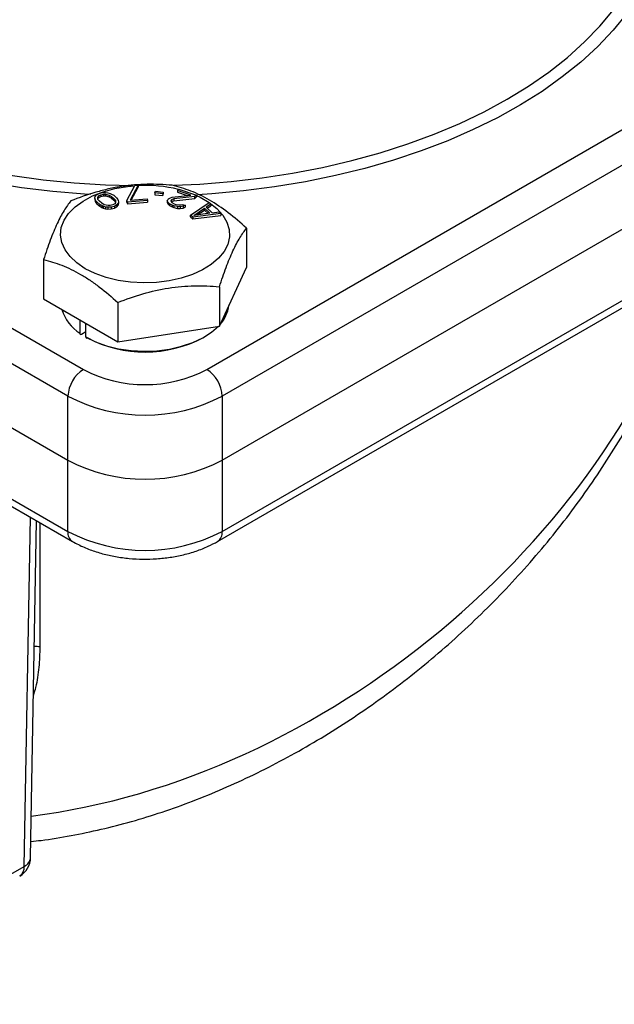
# Model space of a CAD drawing. Units: inches. Extents: x 0.2 to 10.8, y 0.2 to 8.3.
# Drawn here: x 1.6 to 2.7, y 4.5 to 6.3 of the extents above; entities that cross this region are included whole.
import ezdxf

# ---------------------------------------------------------------- set-up
doc = ezdxf.new("R2010")
doc.units = ezdxf.units.IN
doc.header["$MEASUREMENT"] = 0

msp = doc.modelspace()

# ---------------------------------------------------------------- linework, layer by layer
at = {"color": 7, "linetype": 'Continuous', "lineweight": 25}
for p, q in [((0.3797, 6.4448), (1.7578, 5.6493)), ((1.9805, 5.6493), (3.3585, 6.4448)), ((1.7299, 5.6011), (0.3519, 6.3966)), ((3.3863, 6.3966), (2.0083, 5.6011)), ((0.3519, 6.2809), (1.7299, 5.4854)), ((2.0083, 5.4854), (3.3863, 6.2809)), ((2.0083, 5.3568), (3.3863, 6.1523)), ((2.0002, 5.3387), (3.3782, 6.1343)), ((1.8364, 5.9546), (1.8506, 5.9814)), ((1.8567, 5.9819), (1.8425, 5.9551)), ((1.8443, 5.9552), (1.8567, 5.9787)), ((1.8506, 5.9814), (1.8567, 5.9819)), ((1.8567, 5.9819), (1.8567, 5.9787)), ((1.9275, 5.9725), (1.9303, 5.9751)), ((1.9303, 5.9751), (1.9618, 5.964)), ((1.7783, 5.9591), (1.779, 5.9616)), ((1.7789, 5.9564), (1.7783, 5.9591)), ((1.7783, 5.9591), (1.7783, 5.9559)), ((1.7783, 5.9559), (1.7789, 5.9532)), ((1.7799, 5.9546), (1.7789, 5.9564)), ((1.7789, 5.9564), (1.7789, 5.9532)), ((1.779, 5.9616), (1.7815, 5.9648)), ((1.7815, 5.9648), (1.786, 5.9673)), ((1.7839, 5.9606), (1.7853, 5.9626)), ((1.7841, 5.9563), (1.7839, 5.9606)), ((1.784, 5.9575), (1.7853, 5.9594)), ((1.7868, 5.9529), (1.7841, 5.9563)), ((1.7853, 5.9626), (1.789, 5.9648)), ((1.7853, 5.9626), (1.7853, 5.9594)), ((1.7853, 5.9594), (1.789, 5.9616)), ((1.786, 5.9673), (1.7917, 5.9688)), ((1.789, 5.9648), (1.7938, 5.9659)), ((1.789, 5.9648), (1.789, 5.9616)), ((1.789, 5.9616), (1.7938, 5.9627)), ((1.7917, 5.9688), (1.7977, 5.9689)), ((1.7938, 5.9659), (1.7975, 5.9659)), ((1.7938, 5.9659), (1.7938, 5.9627)), ((1.7938, 5.9627), (1.7975, 5.9627)), ((1.7975, 5.9659), (1.8044, 5.9643)), ((1.7975, 5.9659), (1.7975, 5.9627)), ((1.7975, 5.9627), (1.8044, 5.9611)), ((1.7977, 5.9689), (1.802, 5.9684)), ((1.802, 5.9684), (1.8061, 5.9671)), ((1.8044, 5.9643), (1.8088, 5.9616)), ((1.8044, 5.9643), (1.8044, 5.9611)), ((1.8044, 5.9611), (1.8088, 5.9584)), ((1.8061, 5.9671), (1.8087, 5.9659)), ((1.8087, 5.9659), (1.8125, 5.9638)), ((1.8088, 5.9616), (1.8129, 5.9581)), ((1.8088, 5.9616), (1.8088, 5.9584)), ((1.8088, 5.9584), (1.8129, 5.9549)), ((1.8125, 5.9638), (1.8178, 5.9593)), ((1.8129, 5.9581), (1.8156, 5.9548)), ((1.8129, 5.9581), (1.8129, 5.9549)), ((1.8178, 5.9593), (1.8199, 5.9564)), ((1.8199, 5.9564), (1.8208, 5.9546)), ((1.8425, 5.9551), (1.873, 5.9576)), ((1.873, 5.9576), (1.8737, 5.9546)), ((1.8869, 5.9681), (1.8879, 5.9711)), ((1.901, 5.9665), (1.8869, 5.9681)), ((1.8869, 5.9681), (1.8869, 5.9649)), ((1.8869, 5.9649), (1.901, 5.9633)), ((1.8879, 5.9711), (1.902, 5.9695)), ((1.902, 5.9695), (1.901, 5.9665)), ((1.901, 5.9665), (1.901, 5.9633)), ((1.901, 5.9633), (1.902, 5.9663)), ((1.902, 5.9695), (1.902, 5.9663)), ((1.9093, 5.9542), (1.9106, 5.9565)), ((1.9106, 5.9565), (1.9117, 5.9576)), ((1.9117, 5.9576), (1.9148, 5.9593)), ((1.9148, 5.9593), (1.9182, 5.9603)), ((1.9209, 5.9572), (1.917, 5.9557)), ((1.9182, 5.9603), (1.952, 5.9639)), ((1.959, 5.9614), (1.9209, 5.9572)), ((1.9209, 5.954), (1.959, 5.9582)), ((1.9209, 5.9572), (1.9209, 5.954)), ((1.952, 5.9639), (1.9275, 5.9725)), ((1.9275, 5.9725), (1.9275, 5.9693)), ((1.9275, 5.9693), (1.9451, 5.9632)), ((1.9618, 5.964), (1.959, 5.9614)), ((1.959, 5.9582), (1.959, 5.9614)), ((1.959, 5.9582), (1.9618, 5.9608)), ((1.9618, 5.964), (1.9618, 5.9608)), ((1.7789, 5.9532), (1.7799, 5.9514)), ((1.782, 5.9518), (1.7799, 5.9546)), ((1.7799, 5.9546), (1.7799, 5.9514)), ((1.7799, 5.9514), (1.782, 5.9486)), ((1.7873, 5.9473), (1.782, 5.9518)), ((1.782, 5.9518), (1.782, 5.9486)), ((1.782, 5.9486), (1.7873, 5.9441)), ((1.7909, 5.9494), (1.7868, 5.9529)), ((1.7911, 5.9451), (1.7873, 5.9473)), ((1.7873, 5.9473), (1.7873, 5.9441)), ((1.7873, 5.9441), (1.7911, 5.9419)), ((1.7953, 5.9468), (1.7909, 5.9494)), ((1.7937, 5.9439), (1.7911, 5.9451)), ((1.7911, 5.9451), (1.7911, 5.9419)), ((1.7911, 5.9419), (1.7937, 5.9407)), ((1.7977, 5.9426), (1.7937, 5.9439)), ((1.7937, 5.9439), (1.7937, 5.9407)), ((1.7937, 5.9407), (1.7977, 5.9394)), ((1.8022, 5.9451), (1.7953, 5.9468)), ((1.802, 5.9421), (1.7977, 5.9426)), ((1.7977, 5.9426), (1.7977, 5.9394)), ((1.7977, 5.9394), (1.802, 5.9389)), ((1.808, 5.9423), (1.802, 5.9421)), ((1.802, 5.9421), (1.802, 5.9389)), ((1.802, 5.9389), (1.808, 5.9391)), ((1.8059, 5.9451), (1.8022, 5.9451)), ((1.8108, 5.9463), (1.8059, 5.9451)), ((1.8137, 5.9438), (1.808, 5.9423)), ((1.808, 5.9423), (1.808, 5.9391)), ((1.808, 5.9391), (1.8137, 5.9406)), ((1.8144, 5.9484), (1.8108, 5.9463)), ((1.8129, 5.9549), (1.8156, 5.9516)), ((1.8182, 5.9463), (1.8137, 5.9438)), ((1.8137, 5.9438), (1.8137, 5.9406)), ((1.8137, 5.9406), (1.8182, 5.9431)), ((1.8158, 5.9504), (1.8144, 5.9484)), ((1.8156, 5.9548), (1.8158, 5.9504)), ((1.8156, 5.9516), (1.8156, 5.9548)), ((1.8156, 5.9516), (1.8157, 5.9503)), ((1.8207, 5.9494), (1.8182, 5.9463)), ((1.8182, 5.9463), (1.8182, 5.9431)), ((1.8182, 5.9431), (1.8207, 5.9462)), ((1.8214, 5.9519), (1.8207, 5.9494)), ((1.8207, 5.9494), (1.8207, 5.9462)), ((1.8207, 5.9462), (1.8214, 5.9487)), ((1.8208, 5.9546), (1.8214, 5.9519)), ((1.8214, 5.9519), (1.8214, 5.9487)), ((1.8371, 5.9516), (1.8364, 5.9546)), ((1.8364, 5.9514), (1.8364, 5.9546)), ((1.8364, 5.9514), (1.8371, 5.9484)), ((1.8737, 5.9546), (1.8371, 5.9516)), ((1.8371, 5.9516), (1.8371, 5.9484)), ((1.8371, 5.9484), (1.8737, 5.9514)), ((1.8737, 5.9546), (1.8737, 5.9514)), ((1.9106, 5.9509), (1.9093, 5.9542)), ((1.9093, 5.9542), (1.9093, 5.951)), ((1.9093, 5.951), (1.9106, 5.9477)), ((1.9131, 5.9486), (1.9106, 5.9509)), ((1.9106, 5.9509), (1.9106, 5.9477)), ((1.9106, 5.9477), (1.9131, 5.9454)), ((1.9178, 5.9462), (1.9131, 5.9486)), ((1.9131, 5.9486), (1.9131, 5.9454)), ((1.9131, 5.9454), (1.9178, 5.943)), ((1.917, 5.9557), (1.9159, 5.9547)), ((1.9159, 5.9547), (1.916, 5.9525)), ((1.916, 5.9525), (1.9175, 5.9506)), ((1.9164, 5.952), (1.917, 5.9525)), ((1.917, 5.9557), (1.917, 5.9525)), ((1.917, 5.9525), (1.9209, 5.954)), ((1.9175, 5.9506), (1.9214, 5.9485)), ((1.9213, 5.945), (1.9178, 5.9462)), ((1.9178, 5.9462), (1.9178, 5.943)), ((1.9178, 5.943), (1.9213, 5.9418)), ((1.9279, 5.9434), (1.9213, 5.945)), ((1.9213, 5.945), (1.9213, 5.9418)), ((1.9213, 5.9418), (1.9279, 5.9402)), ((1.9214, 5.9485), (1.9249, 5.9473)), ((1.9249, 5.9473), (1.9298, 5.9463)), ((1.9325, 5.9432), (1.9279, 5.9434)), ((1.9279, 5.9434), (1.9279, 5.9402)), ((1.9279, 5.9402), (1.9325, 5.94)), ((1.9298, 5.9463), (1.9335, 5.9464)), ((1.9382, 5.944), (1.9325, 5.9432)), ((1.9325, 5.9432), (1.9325, 5.94)), ((1.9325, 5.94), (1.9382, 5.9408)), ((1.9335, 5.9464), (1.9369, 5.9473)), ((1.9369, 5.9473), (1.9413, 5.9458)), ((1.9413, 5.9458), (1.9382, 5.944)), ((1.9382, 5.944), (1.9382, 5.9408)), ((1.9382, 5.9408), (1.9413, 5.9425)), ((1.9413, 5.9458), (1.9413, 5.9425)), ((1.9512, 5.9282), (1.9849, 5.951)), ((1.9569, 5.9275), (1.9764, 5.9405)), ((1.9764, 5.9405), (1.9859, 5.9313)), ((1.9764, 5.9372), (1.9764, 5.9405)), ((1.988, 5.948), (1.9794, 5.9422)), ((1.9794, 5.9422), (1.99, 5.9321)), ((1.9814, 5.9403), (1.988, 5.9448)), ((1.9849, 5.951), (1.988, 5.948)), ((1.988, 5.948), (1.988, 5.9448)), ((1.9555, 5.9242), (1.9512, 5.9282)), ((1.9512, 5.925), (1.9512, 5.9282)), ((1.9512, 5.925), (1.9555, 5.921)), ((2.0061, 5.9308), (1.9555, 5.9242)), ((1.9555, 5.921), (2.0061, 5.9276)), ((1.9555, 5.9242), (1.9555, 5.921)), ((1.9859, 5.9313), (1.9569, 5.9275)), ((1.9629, 5.9283), (1.9764, 5.9372)), ((1.9764, 5.9372), (1.9829, 5.931)), ((1.99, 5.9321), (2.0029, 5.9338)), ((2.0029, 5.9338), (2.0061, 5.9308)), ((2.0061, 5.9308), (2.0061, 5.9276)), ((2.0524, 5.9044), (2.0524, 5.8336)), ((1.6858, 5.8477), (1.6858, 5.7768)), ((2.0033, 5.7277), (2.0524, 5.8336)), ((2.0033, 5.7986), (2.0033, 5.7277)), ((1.6858, 5.7768), (1.82, 5.6994)), ((1.82, 5.7702), (1.82, 5.6994)), ((1.7514, 5.739), (1.7514, 5.7147)), ((1.7619, 5.708), (1.7619, 5.7329)), ((1.82, 5.6994), (2.0033, 5.7277)), ((1.7542, 5.7131), (1.7619, 5.7176)), ((1.7299, 5.4854), (1.7299, 5.6011)), ((2.0083, 5.6011), (2.0083, 5.4854)), ((1.7299, 5.3568), (1.7299, 5.4854)), ((2.0083, 5.4854), (2.0083, 5.3568)), ((1.5632, 5.453), (1.7299, 5.3568)), ((1.5705, 5.4355), (1.7381, 5.3387)), ((1.6624, 4.7682), (1.6731, 5.3763)), ((1.2194, 4.503), (1.6509, 4.7521))]:
    msp.add_line(p, q, dxfattribs=at)
at = {"color": 8, "linetype": 'Continuous', "lineweight": 25}
for p, q in [((1.6509, 4.7521), (1.662, 5.3827)), ((1.6792, 5.3727), (1.6792, 5.1485))]:
    msp.add_line(p, q, dxfattribs=at)
at = {"color": 8, "linetype": 'Continuous', "lineweight": 25, "flags": 128}
for points in [[(1.9208, 5.9819), (1.9683, 5.9841), (2.0247, 5.9887), (2.0805, 5.9952), (2.1355, 6.0037), (2.1895, 6.0141), (2.2423, 6.0264), (2.2936, 6.0406), (2.3434, 6.0566), (2.3914, 6.0743), (2.4373, 6.0937), (2.4812, 6.1147), (2.5227, 6.1372), (2.5617, 6.1611), (2.5981, 6.1864), (2.6318, 6.2129), (2.6625, 6.2406), (2.6902, 6.2693), (2.7149, 6.2989)], [(1.7705, 5.9651), (1.7597, 5.9658), (1.7026, 5.9706), (1.6462, 5.9775), (1.5906, 5.9863), (1.536, 5.997), (1.4826, 6.0097), (1.4307, 6.0242), (1.3804, 6.0405), (1.332, 6.0585), (1.2855, 6.0782), (1.2411, 6.0995), (1.1991, 6.1223), (1.1596, 6.1466), (1.1227, 6.1722), (1.0886, 6.199), (1.0574, 6.227), (1.0291, 6.256), (1.004, 6.286)], [(1.035, 6.2843), (1.0612, 6.2551), (1.0904, 6.2269), (1.1226, 6.1998), (1.1576, 6.1739), (1.1953, 6.1492), (1.2356, 6.126), (1.2783, 6.1042), (1.3232, 6.084), (1.3701, 6.0654), (1.419, 6.0486), (1.4696, 6.0334), (1.5216, 6.0202), (1.575, 6.0088), (1.6296, 5.9993), (1.685, 5.9917), (1.7411, 5.9862), (1.7977, 5.9826), (1.8472, 5.9812)], [(2.7388, 6.292), (2.7143, 6.2619), (2.6867, 6.2326), (2.656, 6.2044), (2.6224, 6.1774), (2.5861, 6.1515), (2.5471, 6.127), (2.5055, 6.1039), (2.4617, 6.0823), (2.4156, 6.0623), (2.3675, 6.0439), (2.3175, 6.0273), (2.2659, 6.0124), (2.2128, 5.9994), (2.1585, 5.9883), (2.1031, 5.9791), (2.0468, 5.9718), (1.9898, 5.9666), (1.9639, 5.9649)]]:
    msp.add_lwpolyline(points, dxfattribs=at)
at = {"color": 7, "linetype": 'Continuous', "lineweight": 25, "flags": 128}
for points in [[(1.7612, 5.8313), (1.746, 5.8416), (1.7337, 5.853), (1.7246, 5.8654), (1.7188, 5.8785), (1.7166, 5.8919), (1.7179, 5.9054), (1.7228, 5.9186), (1.7311, 5.9312), (1.7427, 5.9429), (1.7572, 5.9534), (1.7743, 5.9626), (1.7937, 5.9702), (1.8148, 5.9759), (1.8372, 5.9797), (1.8504, 5.981)], [(1.9618, 5.9636), (1.9684, 5.9605), (1.9849, 5.9509), (1.9987, 5.9401), (2.0095, 5.9281), (2.017, 5.9153), (2.021, 5.902), (2.0214, 5.8885), (2.0183, 5.8752), (2.0117, 5.8623), (2.0017, 5.8501), (1.9887, 5.8389), (1.9728, 5.829), (1.9545, 5.8206), (1.9342, 5.8139), (1.9124, 5.8091), (1.8895, 5.8063), (1.8662, 5.8056), (1.8429, 5.8068), (1.8203, 5.8102), (1.7988, 5.8154), (1.779, 5.8226), (1.7612, 5.8313), (1.7612, 5.8313)], [(1.9424, 5.9709), (1.9496, 5.9684), (1.9546, 5.9665)], [(1.7619, 5.708), (1.7797, 5.6992), (1.7996, 5.6921), (1.8212, 5.6868), (1.8438, 5.6836), (1.8671, 5.6823), (1.8905, 5.6832), (1.9133, 5.6861), (1.9351, 5.6911), (1.9553, 5.6979), (1.9735, 5.7064), (1.9891, 5.7164), (2.0017, 5.7275)]]:
    msp.add_lwpolyline(points, dxfattribs=at)
at = {"color": 7, "linetype": 'Continuous', "lineweight": 25}
for centre, radius, start, end in [((1.8695, 5.7294), 0.2523, 76.2344, 92.9182), ((1.9589, 5.7726), 0.0621, 317.6401, 352.5629), ((1.7919, 5.7789), 0.0759, 196.2732, 237.7511), ((1.7636, 5.7077), 0.00172, 170.786, 309.2033), ((1.869, 5.9058), 0.225, 242.3837, 298.0599), ((1.7904, 5.5983), 0.0605, 122.6055, 177.3945), ((1.8691, 5.8622), 0.2403, 242.391, 297.609), ((1.9479, 5.5983), 0.0605, 2.6055, 57.3945), ((1.8691, 5.8684), 0.3014, 242.4914, 297.5086), ((1.8691, 5.7526), 0.3014, 242.4914, 297.5086), ((1.8691, 5.6241), 0.3014, 242.4914, 297.5086), ((1.6231, 4.7688), 0.0394, 299.9973, 358.9956)]:
    msp.add_arc(centre, radius, start, end, dxfattribs=at)
at = {"color": 8, "linetype": 'Continuous', "lineweight": 25}
for centre, radius, start, end in [((1.7486, 5.3544), 0.0189, 172.7424, 235.9613), ((1.9896, 5.3544), 0.0189, 304.0381, 7.2577), ((1.672, 5.081), 0.0679, 83.8773, 92.4328), ((1.6426, 4.7703), 0.02, 294.6669, 353.8487), ((1.6314, 4.7507), 0.0196, 305.4917, 4.2739)]:
    msp.add_arc(centre, radius, start, end, dxfattribs=at)
msp.add_ellipse((1.8691, 5.7952), major_axis=(0.8995, 0.7186), ratio=0.708243, start_param=3.997436, end_param=5.479119, dxfattribs=at)
at = {"color": 7, "linetype": 'Continuous', "lineweight": 25}
for points, knots in [([(1.9182, 5.9819), (1.9033, 5.9832), (1.8882, 5.9839), (1.8577, 5.9834), (1.8423, 5.9821), (1.819, 5.9785), (1.8111, 5.977), (1.7956, 5.9735), (1.7879, 5.9715), (1.765, 5.9649), (1.7499, 5.9595), (1.7349, 5.9535)], [0, 0, 0, 0, 0.25, 0.25, 0.5, 0.5, 0.625, 0.625, 0.75, 0.75, 1, 1, 1, 1]), ([(2.0524, 5.9044), (2.0415, 5.9144), (2.0305, 5.9238), (2.0081, 5.9408), (1.9969, 5.9485), (1.9798, 5.9584), (1.974, 5.9614), (1.9627, 5.9668), (1.9571, 5.9693), (1.9403, 5.9758), (1.9292, 5.9792), (1.9182, 5.9819)], [0, 0, 0, 0, 0.25, 0.25, 0.5, 0.5, 0.625, 0.625, 0.75, 0.75, 1, 1, 1, 1]), ([(1.7349, 5.9535), (1.7309, 5.9485), (1.7269, 5.9428), (1.7187, 5.9294), (1.7146, 5.9217), (1.7083, 5.9082), (1.7062, 5.9034), (1.7021, 5.8934), (1.7, 5.8881), (1.6938, 5.8717), (1.6898, 5.86), (1.6858, 5.8477)], [0, 0, 0, 0, 0.25, 0.25, 0.5, 0.5, 0.625, 0.625, 0.75, 0.75, 1, 1, 1, 1]), ([(2.0033, 5.7986), (2.0073, 5.8109), (2.0114, 5.8226), (2.0195, 5.8443), (2.0237, 5.8544), (2.0299, 5.8679), (2.032, 5.8721), (2.0362, 5.88), (2.0382, 5.8836), (2.0444, 5.8937), (2.0484, 5.8994), (2.0524, 5.9044)], [0, 0, 0, 0, 0.25, 0.25, 0.5, 0.5, 0.625, 0.625, 0.75, 0.75, 1, 1, 1, 1]), ([(1.6629, 4.7971), (1.6691, 4.7977), (1.6932, 4.8002), (1.7356, 4.8074), (1.7901, 4.8186), (1.845, 4.8328), (1.9001, 4.8498), (1.9553, 4.8696), (2.0104, 4.8921), (2.0653, 4.9173), (2.1198, 4.9451), (2.1737, 4.9755), (2.227, 5.0084), (2.2793, 5.0437), (2.3305, 5.0814), (2.3806, 5.1213), (2.4291, 5.1634), (2.4762, 5.2074), (2.5214, 5.2532), (2.5648, 5.3008), (2.6061, 5.35), (2.6451, 5.4005), (2.6818, 5.4523), (2.7161, 5.5051), (2.7477, 5.5588), (2.7766, 5.6131), (2.8026, 5.668), (2.8259, 5.7232), (2.8458, 5.7785), (2.8584, 5.8166), (2.8634, 5.8361), (2.8637, 5.8372)], [0, 0, 0, 0, 0.011486, 0.044745, 0.078357, 0.11233, 0.146667, 0.181369, 0.216433, 0.251854, 0.287623, 0.323726, 0.360148, 0.396868, 0.433863, 0.471105, 0.508566, 0.546211, 0.584006, 0.621912, 0.659891, 0.697902, 0.7359, 0.773833, 0.811661, 0.849342, 0.886838, 0.92411, 0.961123, 0.997842, 1, 1, 1, 1]), ([(1.6858, 5.8477), (1.6967, 5.845), (1.7078, 5.8417), (1.7301, 5.833), (1.7414, 5.8276), (1.7585, 5.8177), (1.7642, 5.8141), (1.7755, 5.8065), (1.7812, 5.8024), (1.798, 5.7896), (1.809, 5.7802), (1.82, 5.7702)], [0, 0, 0, 0, 0.25, 0.25, 0.5, 0.5, 0.625, 0.625, 0.75, 0.75, 1, 1, 1, 1]), ([(1.82, 5.7702), (1.835, 5.7762), (1.85, 5.7815), (1.8805, 5.7904), (1.8959, 5.7939), (1.9193, 5.7976), (1.9271, 5.7985), (1.9426, 5.7998), (1.9503, 5.8002), (1.9732, 5.8006), (1.9883, 5.7999), (2.0033, 5.7986)], [0, 0, 0, 0, 0.25, 0.25, 0.5, 0.5, 0.625, 0.625, 0.75, 0.75, 1, 1, 1, 1]), ([(1.7514, 5.7147), (1.7514, 5.7139), (1.7517, 5.7132), (1.7527, 5.7126), (1.7534, 5.7127), (1.7542, 5.7131)], [0, 0, 0, 0, 0.5, 0.5, 1, 1, 1, 1]), ([(1.7381, 5.3387), (1.7416, 5.3368), (1.7516, 5.3313), (1.7695, 5.3236), (1.7921, 5.3164), (1.8158, 5.3111), (1.8403, 5.3078), (1.8652, 5.3065), (1.8901, 5.3072), (1.9148, 5.3099), (1.9388, 5.3145), (1.9618, 5.3212), (1.9824, 5.3292), (1.9946, 5.3357), (2.0002, 5.3387)], [0, 0, 0, 0, 0.048243, 0.136387, 0.224286, 0.311883, 0.399163, 0.486241, 0.573288, 0.660473, 0.747957, 0.835946, 0.924623, 1, 1, 1, 1])]:
    msp.add_open_spline(points, degree=3, knots=knots, dxfattribs=at)
at = {"color": 8, "linetype": 'Continuous', "lineweight": 25}
msp.add_open_spline([(1.6792, 5.1485), (1.6788, 5.1362), (1.678, 5.1115), (1.6736, 5.0823), (1.6689, 5.0659), (1.6676, 5.0612)], degree=3, knots=[0, 0, 0, 0, 0.415656, 0.834499, 1, 1, 1, 1], dxfattribs=at)

doc.saveas('drawing.dxf')
